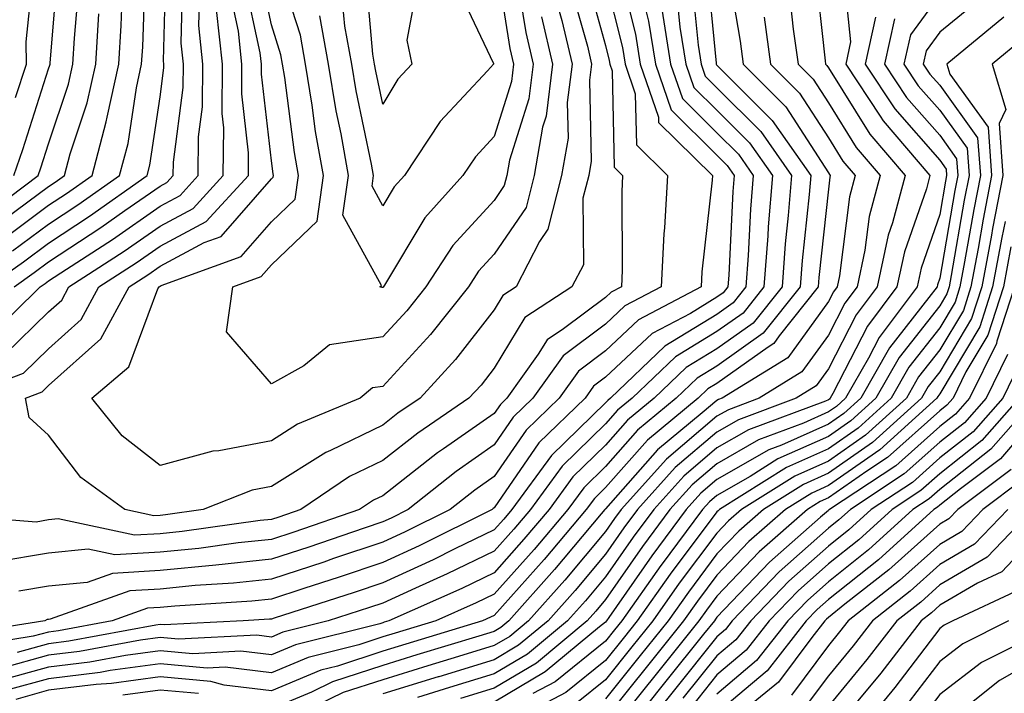
# Model space of a CAD drawing. Units: inches. Extents: x 997523 to 1000163, y 7250378 to 7253018.
# Drawn here: x 997635 to 997724, y 7252635 to 7252696 of the extents above; entities that cross this region are included whole.
import ezdxf

# ---------------------------------------------------------------- set-up
doc = ezdxf.new("R2010")
doc.units = ezdxf.units.IN
doc.header["$MEASUREMENT"] = 0
doc.layers.add('Contour_99757250', color=7, linetype='Continuous', true_color=0xb49bbc)

msp = doc.modelspace()

# ---------------------------------------------------------------- linework, layer by layer
at = {"layer": 'Contour_99757250'}
for points in [[(997631.937, 7252678.033, 3024), (997637.122, 7252681.92, 3024), (997637.357, 7252682.613, 3024), (997638.05, 7252684.762, 3024), (997639.837, 7252690.133, 3024), (997640.228, 7252691.92, 3024), (997640.374, 7252694.244, 3024), (997640.794, 7252699.176, 3024), (997640.96, 7252701.92, 3024), (997640.491, 7252704.361, 3024), (997640.062, 7252709.908, 3024), (997639.739, 7252711.92, 3024), (997639.603, 7252713.473, 3024), (997638.792, 7252721.178, 3024), (997638.724, 7252721.92, 3024), (997638.86, 7252722.731, 3024), (997638.86, 7252731.11, 3024), (997639.056, 7252731.92, 3024), (997638.958, 7252732.828, 3024), (997638.05, 7252735.084, 3024), (997636.136, 7252740.006, 3024), (997635.677, 7252741.92, 3024), (997632.63, 7252746.5, 3024)], [(997634.915, 7252681.92, 3025), (997635.726, 7252684.244, 3025), (997638.05, 7252691.51, 3025), (997638.148, 7252691.822, 3025), (997638.177, 7252691.92, 3025), (997638.187, 7252692.057, 3025), (997638.948, 7252701.022, 3025), (997639.007, 7252701.92, 3025), (997638.851, 7252702.721, 3025), (997638.148, 7252711.822, 3025), (997638.128, 7252711.92, 3025), (997638.118, 7252711.988, 3025), (997638.05, 7252712.672, 3025), (997636.575, 7252720.445, 3025), (997636.253, 7252721.92, 3025), (997636.116, 7252723.854, 3025), (997636.116, 7252729.986, 3025), (997635.95, 7252731.92, 3025), (997635.042, 7252734.928, 3025)], [(997635.062, 7252688.932, 3026), (997636.068, 7252691.92, 3026), (997636.038, 7252693.932, 3026), (997636.712, 7252700.582, 3026), (997636.693, 7252701.92, 3026), (997636.448, 7252703.522, 3026), (997635.716, 7252709.586, 3026), (997635.335, 7252711.92, 3026)], [(997680.062, 7252699.908, 3013), (997680.882, 7252694.752, 3013), (997681.546, 7252691.92, 3013), (997681.155, 7252688.815, 3013), (997679.437, 7252683.307, 3013), (997679.193, 7252681.92, 3013), (997678.958, 7252681.012, 3013), (997678.05, 7252679.674, 3013), (997674.349, 7252675.621, 3013), (997671.917, 7252671.92, 3013), (997670.208, 7252669.762, 3013), (997668.05, 7252667.418, 3013), (997663.255, 7252666.715, 3013), (997660.97, 7252664.84, 3013), (997658.05, 7252663.199, 3013), (997654.007, 7252667.877, 3013), (997654.583, 7252671.92, 3013), (997657.122, 7252672.848, 3013), (997658.05, 7252673.902, 3013), (997662.151, 7252677.818, 3013), (997662.718, 7252681.92, 3013), (997662.015, 7252685.885, 3013), (997661.722, 7252688.248, 3013), (997661.126, 7252691.92, 3013), (997660.648, 7252694.518, 3013), (997658.401, 7252701.568, 3013)], [(997678.109, 7252701.861, 3012), (997679.466, 7252693.336, 3012), (997679.788, 7252691.92, 3012), (997679.593, 7252690.377, 3012), (997678.05, 7252685.416, 3012), (997676.36, 7252683.61, 3012), (997675.247, 7252681.92, 3012), (997671.839, 7252678.131, 3012), (997668.196, 7252672.067, 3012), (997668.079, 7252671.891, 3012), (997668.05, 7252671.861, 3012), (997667.982, 7252671.852, 3012), (997667.786, 7252671.92, 3012), (997667.933, 7252672.037, 3012), (997664.476, 7252678.346, 3012), (997664.964, 7252681.92, 3012), (997664.31, 7252685.66, 3012), (997663.87, 7252687.74, 3012), (997663.187, 7252691.92, 3012), (997662.396, 7252696.266, 3012)], [(997689.193, 7252700.777, 3019), (997690.735, 7252694.606, 3019), (997691.165, 7252691.92, 3019), (997692.796, 7252687.174, 3019), (997692.806, 7252686.676, 3019), (997697.64, 7252681.92, 3019), (997697.62, 7252681.49, 3019), (997696.693, 7252673.277, 3019), (997696.624, 7252671.92, 3019), (997690.999, 7252668.971, 3019), (997688.05, 7252666.188, 3019), (997685.609, 7252664.361, 3019), (997683.87, 7252661.92, 3019), (997680.921, 7252659.049, 3019), (997678.05, 7252654.889, 3019), (997676.302, 7252653.668, 3019), (997674.095, 7252651.92, 3019), (997670.062, 7252649.908, 3019), (997668.05, 7252648.981, 3019), (997663.636, 7252647.506, 3019), (997662.767, 7252647.203, 3019), (997658.05, 7252645.66, 3019), (997654.661, 7252645.309, 3019), (997651.214, 7252645.084, 3019), (997648.05, 7252644.772, 3019), (997645.345, 7252644.625, 3019), (997638.196, 7252642.067, 3019), (997638.05, 7252642.047, 3019), (997637.933, 7252642.037, 3019), (997637.718, 7252641.92, 3019), (997629.378, 7252640.592, 3019)], [(997632.591, 7252671.92, 3020), (997635.794, 7252674.176, 3020), (997638.05, 7252675.856, 3020), (997641.712, 7252678.258, 3020), (997646.888, 7252681.92, 3020), (997647.132, 7252682.838, 3020), (997648.05, 7252688.981, 3020), (997648.392, 7252691.578, 3020), (997648.392, 7252691.92, 3020), (997648.362, 7252692.233, 3020), (997648.616, 7252701.354, 3020)], [(997697.103, 7252700.973, 3024), (997697.972, 7252691.998, 3024), (997697.982, 7252691.92, 3024), (997698.001, 7252691.871, 3024), (997703.001, 7252686.871, 3024), (997706.468, 7252681.92, 3024), (997706.331, 7252680.201, 3024), (997705.687, 7252674.283, 3024), (997705.511, 7252671.92, 3024), (997702.21, 7252667.76, 3024), (997698.05, 7252664.801, 3024), (997696.263, 7252663.707, 3024), (997694.388, 7252661.92, 3024), (997690.921, 7252659.049, 3024), (997688.05, 7252655.797, 3024), (997686.087, 7252653.883, 3024), (997684.651, 7252651.92, 3024), (997681.634, 7252648.336, 3024), (997678.05, 7252644.322, 3024), (997676.429, 7252643.541, 3024), (997672.806, 7252641.92, 3024), (997669.153, 7252640.817, 3024), (997668.05, 7252640.475, 3024), (997665.892, 7252639.762, 3024), (997661.351, 7252638.619, 3024), (997658.05, 7252637.242, 3024), (997653.89, 7252637.76, 3024), (997652.298, 7252637.672, 3024), (997648.05, 7252638.063, 3024), (997643.587, 7252637.457, 3024), (997642.689, 7252637.281, 3024), (997638.05, 7252636.725, 3024), (997634.29, 7252635.68, 3024)], [(997634.818, 7252675.152, 3021), (997638.05, 7252677.545, 3021), (997640.687, 7252679.283, 3021), (997644.417, 7252681.92, 3021), (997645.179, 7252684.791, 3021), (997645.931, 7252689.801, 3021), (997646.4, 7252691.92, 3021), (997646.497, 7252693.473, 3021), (997646.751, 7252700.621, 3021)], [(997698.939, 7252701.031, 3025), (997700.12, 7252693.99, 3025), (997700.403, 7252691.92, 3025), (997704.232, 7252688.102, 3025), (997708.05, 7252682.164, 3025), (997708.148, 7252682.018, 3025), (997708.226, 7252681.92, 3025), (997708.187, 7252681.783, 3025), (997708.05, 7252680.699, 3025), (997707.2, 7252672.77, 3025), (997707.132, 7252671.92, 3025), (997703.646, 7252667.516, 3025), (997703.148, 7252666.822, 3025), (997702.64, 7252666.51, 3025), (997698.05, 7252663.248, 3025), (997697.22, 7252662.75, 3025), (997696.36, 7252661.92, 3025), (997691.81, 7252658.16, 3025), (997688.05, 7252653.893, 3025), (997687.054, 7252652.916, 3025), (997686.321, 7252651.92, 3025), (997682.532, 7252647.438, 3025), (997678.05, 7252642.399, 3025), (997677.728, 7252642.242, 3025), (997677.005, 7252641.92, 3025), (997670.13, 7252639.84, 3025), (997668.05, 7252639.195, 3025), (997663.987, 7252637.858, 3025), (997662.493, 7252637.477, 3025), (997658.05, 7252635.631, 3025), (997653.812, 7252636.158, 3025), (997652.601, 7252636.471, 3025), (997648.05, 7252636.881, 3025), (997643.685, 7252636.285, 3025), (997642.327, 7252636.197, 3025), (997638.05, 7252635.68, 3025), (997635.11, 7252634.86, 3025)], [(997682.298, 7252696.168, 3014), (997683.294, 7252691.92, 3014), (997682.708, 7252687.262, 3014), (997682.396, 7252686.266, 3014), (997681.634, 7252681.92, 3014), (997680.921, 7252679.049, 3014), (997678.05, 7252674.85, 3014), (997676.653, 7252673.317, 3014), (997675.735, 7252671.92, 3014), (997672.337, 7252667.633, 3014), (997668.05, 7252662.965, 3014), (997667.132, 7252662.838, 3014), (997666.019, 7252661.92, 3014), (997660.394, 7252659.576, 3014), (997658.05, 7252658.102, 3014), (997653.323, 7252657.193, 3014), (997652.806, 7252657.164, 3014), (997648.05, 7252655.885, 3014), (997644.661, 7252658.531, 3014), (997641.917, 7252661.92, 3014), (997645.247, 7252664.723, 3014), (997647.864, 7252671.735, 3014), (997647.962, 7252671.92, 3014), (997648.021, 7252671.949, 3014), (997648.05, 7252671.979, 3014), (997648.167, 7252672.037, 3014), (997655.325, 7252674.645, 3014), (997658.05, 7252677.76, 3014), (997660.179, 7252679.791, 3014), (997660.472, 7252681.92, 3014), (997660.11, 7252683.981, 3014), (997659.251, 7252690.719, 3014), (997659.056, 7252691.92, 3014), (997658.9, 7252692.77, 3014), (997658.05, 7252695.445, 3014), (997656.917, 7252700.787, 3014)], [(997706.829, 7252700.699, 3028), (997707.757, 7252692.213, 3028), (997707.796, 7252691.92, 3028), (997707.923, 7252691.793, 3028), (997708.05, 7252691.588, 3028), (997711.761, 7252685.631, 3028), (997714.935, 7252681.92, 3028), (997713.802, 7252677.672, 3028), (997713.411, 7252676.559, 3028), (997712.425, 7252671.92, 3028), (997710.55, 7252669.42, 3028), (997708.05, 7252664.557, 3028), (997706.946, 7252663.024, 3028), (997705.159, 7252661.92, 3028), (997699.984, 7252659.986, 3028), (997698.05, 7252658.873, 3028), (997694.29, 7252655.68, 3028), (997690.921, 7252651.92, 3028), (997689.691, 7252650.279, 3028), (997688.05, 7252647.916, 3028), (997685.316, 7252644.654, 3028), (997682.884, 7252641.92, 3028), (997680.247, 7252639.723, 3028), (997678.05, 7252638.424, 3028), (997673.069, 7252636.901, 3028), (997673.021, 7252636.891, 3028), (997668.05, 7252635.367, 3028)], [(997709.339, 7252700.631, 3029), (997710.052, 7252693.922, 3029), (997709.612, 7252691.92, 3029), (997712.708, 7252687.262, 3029), (997712.972, 7252686.842, 3029), (997717.171, 7252681.92, 3029), (997716.859, 7252680.729, 3029), (997714.896, 7252675.074, 3029), (997714.212, 7252671.92, 3029), (997711.575, 7252668.395, 3029), (997708.46, 7252662.33, 3029), (997708.226, 7252661.92, 3029), (997708.138, 7252661.832, 3029), (997708.05, 7252661.774, 3029), (997707.796, 7252661.666, 3029), (997700.892, 7252659.078, 3029), (997698.05, 7252657.447, 3029), (997695.062, 7252654.908, 3029), (997692.376, 7252651.92, 3029), (997690.53, 7252649.44, 3029), (997688.05, 7252645.875, 3029), (997686.243, 7252643.727, 3029), (997684.642, 7252641.92, 3029), (997681.048, 7252638.922, 3029), (997678.05, 7252637.154, 3029), (997674.036, 7252635.934, 3029), (997671.175, 7252635.045, 3029)], [(997686.234, 7252700.104, 3017), (997688.05, 7252693.6, 3017), (997688.382, 7252692.252, 3017), (997688.441, 7252691.92, 3017), (997688.646, 7252691.324, 3017), (997688.812, 7252682.682, 3017), (997689.583, 7252681.92, 3017), (997689.505, 7252680.465, 3017), (997689.544, 7252673.414, 3017), (997689.466, 7252671.92, 3017), (997688.538, 7252671.432, 3017), (997688.05, 7252670.973, 3017), (997684.271, 7252668.141, 3017), (997682.796, 7252667.174, 3017), (997682.005, 7252665.875, 3017), (997679.183, 7252661.92, 3017), (997678.607, 7252661.363, 3017), (997678.05, 7252660.553, 3017), (997673.509, 7252657.379, 3017), (997672.962, 7252657.008, 3017), (997668.05, 7252653.16, 3017), (997667.21, 7252652.76, 3017), (997665.97, 7252651.92, 3017), (997660.071, 7252649.899, 3017), (997658.05, 7252649.235, 3017), (997655.052, 7252648.922, 3017), (997651.546, 7252648.424, 3017), (997648.05, 7252648.082, 3017), (997643.987, 7252647.858, 3017), (997641.605, 7252648.365, 3017), (997638.05, 7252648.004, 3017), (997633.362, 7252647.233, 3017)], [(997634.944, 7252671.92, 3019), (997636.761, 7252673.209, 3019), (997638.05, 7252674.156, 3019), (997642.728, 7252677.242, 3019), (997644.896, 7252678.766, 3019), (997648.05, 7252680.963, 3019), (997648.675, 7252681.295, 3019), (997649.241, 7252681.92, 3019), (997649.251, 7252683.121, 3019), (997650.13, 7252689.84, 3019), (997650.15, 7252691.92, 3019), (997649.944, 7252693.815, 3019), (997650.11, 7252699.86, 3019)], [(997671.107, 7252698.863, 3010), (997670.198, 7252694.068, 3010), (997670.657, 7252691.92, 3010), (997669.407, 7252690.563, 3010), (997668.05, 7252688.317, 3010), (997667.425, 7252691.295, 3010), (997667.318, 7252691.92, 3010), (997667.151, 7252692.818, 3010), (997666.487, 7252700.358, 3010)], [(997684.944, 7252698.815, 3016), (997686.419, 7252693.551, 3016), (997686.8, 7252691.92, 3016), (997686.614, 7252690.485, 3016), (997686.761, 7252683.209, 3016), (997686.536, 7252681.92, 3016), (997686.019, 7252679.889, 3016), (997686.058, 7252673.912, 3016), (997685.032, 7252671.92, 3016), (997680.814, 7252669.156, 3016), (997678.05, 7252664.625, 3016), (997676.868, 7252663.102, 3016), (997675.784, 7252661.92, 3016), (997671.185, 7252658.785, 3016), (997668.05, 7252656.334, 3016), (997665.071, 7252654.899, 3016), (997660.687, 7252651.92, 3016), (997658.724, 7252651.246, 3016), (997658.05, 7252651.022, 3016), (997657.054, 7252650.924, 3016), (997650.032, 7252649.938, 3016), (997648.05, 7252649.742, 3016), (997645.745, 7252649.615, 3016), (997638.9, 7252651.07, 3016), (997638.05, 7252650.983, 3016), (997636.927, 7252650.797, 3016), (997628.499, 7252651.471, 3016)], [(997691.155, 7252698.815, 3020), (997691.907, 7252695.777, 3020), (997692.532, 7252691.92, 3020), (997693.939, 7252687.809, 3020), (997698.05, 7252683.736, 3020), (997698.958, 7252682.828, 3020), (997699.593, 7252681.92, 3020), (997699.476, 7252680.494, 3020), (997699.105, 7252672.975, 3020), (997699.026, 7252671.92, 3020), (997698.597, 7252671.373, 3020), (997698.05, 7252670.992, 3020), (997695.667, 7252669.537, 3020), (997692.239, 7252667.731, 3020), (997688.05, 7252663.795, 3020), (997686.976, 7252662.994, 3020), (997686.214, 7252661.92, 3020), (997682.073, 7252657.897, 3020), (997678.05, 7252652.067, 3020), (997677.962, 7252652.008, 3020), (997677.864, 7252651.92, 3020), (997671.312, 7252648.658, 3020), (997668.05, 7252647.154, 3020), (997664.124, 7252645.846, 3020), (997660.96, 7252644.83, 3020), (997658.05, 7252643.873, 3020), (997656.282, 7252643.688, 3020), (997649.378, 7252643.248, 3020), (997648.05, 7252643.111, 3020), (997646.917, 7252643.053, 3020), (997643.743, 7252641.92, 3020), (997638.948, 7252641.022, 3020), (997638.05, 7252640.914, 3020), (997636.663, 7252640.533, 3020), (997630.433, 7252639.537, 3020)], [(997695.765, 7252699.635, 3023), (997696.351, 7252693.619, 3023), (997696.624, 7252691.92, 3023), (997696.985, 7252690.856, 3023), (997698.05, 7252689.801, 3023), (997701.995, 7252685.865, 3023), (997704.749, 7252681.92, 3023), (997704.456, 7252678.326, 3023), (997704.183, 7252675.787, 3023), (997703.89, 7252671.92, 3023), (997701.312, 7252668.658, 3023), (997698.05, 7252666.344, 3023), (997695.296, 7252664.674, 3023), (997692.415, 7252661.92, 3023), (997690.023, 7252659.947, 3023), (997688.05, 7252657.701, 3023), (997685.12, 7252654.85, 3023), (997682.982, 7252651.92, 3023), (997680.726, 7252649.244, 3023), (997678.05, 7252646.246, 3023), (997675.14, 7252644.83, 3023), (997668.607, 7252641.92, 3023), (997668.177, 7252641.793, 3023), (997668.05, 7252641.754, 3023), (997667.796, 7252641.666, 3023), (997660.218, 7252639.752, 3023), (997658.05, 7252638.854, 3023), (997655.316, 7252639.186, 3023), (997650.999, 7252638.971, 3023), (997648.05, 7252639.235, 3023), (997644.944, 7252638.815, 3023), (997641.751, 7252638.219, 3023), (997638.05, 7252637.77, 3023), (997633.47, 7252636.5, 3023)], [(997688.05, 7252699.488, 3018), (997689.564, 7252693.434, 3018), (997689.798, 7252691.92, 3018), (997690.716, 7252689.254, 3018), (997690.814, 7252684.684, 3018), (997693.616, 7252681.92, 3018), (997693.343, 7252677.213, 3018), (997693.284, 7252676.686, 3018), (997693.05, 7252671.92, 3018), (997689.769, 7252670.201, 3018), (997688.05, 7252668.58, 3018), (997684.241, 7252665.729, 3018), (997681.526, 7252661.92, 3018), (997679.759, 7252660.211, 3018), (997678.05, 7252657.721, 3018), (997674.632, 7252655.338, 3018), (997670.335, 7252651.92, 3018), (997668.812, 7252651.158, 3018), (997668.05, 7252650.807, 3018), (997666.38, 7252650.25, 3018), (997661.419, 7252648.551, 3018), (997658.05, 7252647.447, 3018), (997653.05, 7252646.92, 3018), (997648.05, 7252646.432, 3018), (997643.782, 7252646.188, 3018), (997641.507, 7252645.377, 3018), (997638.05, 7252645.026, 3018), (997635.384, 7252644.586, 3018)], [(997683.655, 7252697.526, 3015), (997684.134, 7252695.836, 3015), (997685.042, 7252691.92, 3015), (997684.612, 7252688.483, 3015), (997684.681, 7252685.289, 3015), (997684.085, 7252681.92, 3015), (997682.874, 7252677.096, 3015), (997682.112, 7252675.983, 3015), (997680.023, 7252671.92, 3015), (997678.831, 7252671.139, 3015), (997678.05, 7252669.86, 3015), (997674.573, 7252665.397, 3015), (997671.4, 7252661.92, 3015), (997669.407, 7252660.563, 3015), (997668.05, 7252659.498, 3015), (997663.362, 7252657.233, 3015), (997662.923, 7252657.047, 3015), (997658.05, 7252653.981, 3015), (997656.321, 7252653.649, 3015), (997651.917, 7252651.92, 3015), (997648.528, 7252651.442, 3015), (997648.05, 7252651.393, 3015), (997647.493, 7252651.363, 3015), (997644.896, 7252651.92, 3015), (997640.931, 7252654.801, 3015), (997638.05, 7252658.59, 3015), (997636.302, 7252660.172, 3015), (997635.97, 7252661.92, 3015), (997637.474, 7252662.496, 3015), (997638.05, 7252663.053, 3015), (997642.728, 7252667.242, 3015), (997645.267, 7252671.92, 3015), (997646.956, 7252673.014, 3015), (997648.05, 7252673.776, 3015), (997652.025, 7252675.895, 3015), (997653.528, 7252676.442, 3015), (997658.05, 7252681.627, 3015), (997658.206, 7252681.764, 3015), (997658.226, 7252681.92, 3015), (997658.196, 7252682.067, 3015), (997658.05, 7252683.229, 3015), (997657.151, 7252691.022, 3015), (997657.151, 7252691.92, 3015), (997657.044, 7252692.926, 3015), (997655.638, 7252699.508, 3015)], [(997629.866, 7252661.92, 3016), (997635.804, 7252664.166, 3016), (997638.05, 7252666.363, 3016), (997640.98, 7252668.99, 3016), (997642.571, 7252671.92, 3016), (997645.901, 7252674.068, 3016), (997648.05, 7252675.572, 3016), (997652.191, 7252677.779, 3016), (997655.98, 7252681.92, 3016), (997655.999, 7252683.971, 3016), (997655.384, 7252689.254, 3016), (997655.403, 7252691.92, 3016), (997655.091, 7252694.879, 3016), (997654.368, 7252698.238, 3016)], [(997632.63, 7252667.34, 3018), (997637.288, 7252671.92, 3018), (997637.737, 7252672.233, 3018), (997638.05, 7252672.467, 3018), (997639.642, 7252673.512, 3018), (997643.782, 7252676.188, 3018), (997648.05, 7252679.166, 3018), (997649.847, 7252680.123, 3018), (997651.487, 7252681.92, 3018), (997651.517, 7252685.387, 3018), (997651.868, 7252688.102, 3018), (997651.898, 7252691.92, 3018), (997651.526, 7252695.397, 3018), (997651.614, 7252698.356, 3018)], [(997694.427, 7252698.297, 3022), (997694.72, 7252695.25, 3022), (997695.257, 7252691.92, 3022), (997695.97, 7252689.84, 3022), (997698.05, 7252687.779, 3022), (997700.98, 7252684.85, 3022), (997703.03, 7252681.92, 3022), (997702.659, 7252677.311, 3022), (997702.62, 7252676.49, 3022), (997702.269, 7252671.92, 3022), (997700.403, 7252669.567, 3022), (997698.05, 7252667.897, 3022), (997694.339, 7252665.631, 3022), (997690.452, 7252661.92, 3022), (997689.134, 7252660.836, 3022), (997688.05, 7252659.606, 3022), (997684.163, 7252655.807, 3022), (997681.312, 7252651.92, 3022), (997679.818, 7252650.152, 3022), (997678.05, 7252648.17, 3022), (997673.841, 7252646.129, 3022), (997670.989, 7252644.86, 3022), (997668.05, 7252643.502, 3022), (997666.859, 7252643.111, 3022), (997663.157, 7252641.92, 3022), (997659.075, 7252640.895, 3022), (997658.05, 7252640.465, 3022), (997656.751, 7252640.621, 3022), (997649.7, 7252640.27, 3022), (997648.05, 7252640.416, 3022), (997646.312, 7252640.182, 3022), (997640.814, 7252639.156, 3022), (997638.05, 7252638.824, 3022), (997633.763, 7252637.633, 3022)], [(997633.851, 7252676.119, 3022), (997638.05, 7252679.244, 3022), (997639.661, 7252680.309, 3022), (997641.946, 7252681.92, 3022), (997643.226, 7252686.744, 3022), (997643.294, 7252687.164, 3022), (997644.339, 7252691.92, 3022), (997644.564, 7252695.406, 3022), (997644.671, 7252698.541, 3022)], [(997704.544, 7252698.414, 3027), (997704.905, 7252695.065, 3027), (997705.325, 7252691.92, 3027), (997706.693, 7252690.563, 3027), (997708.05, 7252688.453, 3027), (997710.56, 7252684.43, 3027), (997712.698, 7252681.92, 3027), (997711.722, 7252678.248, 3027), (997711.331, 7252675.201, 3027), (997710.628, 7252671.92, 3027), (997709.525, 7252670.445, 3027), (997708.05, 7252667.584, 3027), (997705.677, 7252664.293, 3027), (997701.839, 7252661.92, 3027), (997699.085, 7252660.885, 3027), (997698.05, 7252660.299, 3027), (997693.519, 7252656.451, 3027), (997689.456, 7252651.92, 3027), (997688.86, 7252651.11, 3027), (997688.05, 7252649.957, 3027), (997684.388, 7252645.582, 3027), (997681.126, 7252641.92, 3027), (997679.446, 7252640.524, 3027), (997678.05, 7252639.693, 3027), (997674.847, 7252638.717, 3027), (997672.093, 7252637.877, 3027), (997668.05, 7252636.637, 3027), (997664.495, 7252635.475, 3027), (997658.89, 7252632.76, 3027)], [(997674.808, 7252698.678, 3011), (997677.991, 7252691.979, 3011), (997678.001, 7252691.92, 3011), (997677.464, 7252691.334, 3011), (997673.196, 7252686.774, 3011), (997670.003, 7252681.92, 3011), (997669.075, 7252680.895, 3011), (997668.05, 7252679.186, 3011), (997667.083, 7252680.953, 3011), (997667.22, 7252681.92, 3011), (997667.034, 7252682.936, 3011), (997665.648, 7252689.518, 3011), (997665.257, 7252691.92, 3011), (997664.632, 7252695.338, 3011), (997664.368, 7252698.238, 3011)], [(997721.956, 7252698.014, 3033), (997718.05, 7252694.791, 3033), (997716.839, 7252693.131, 3033), (997716.575, 7252691.92, 3033), (997717.161, 7252691.031, 3033), (997718.05, 7252690.026, 3033), (997721.448, 7252685.318, 3033), (997721.702, 7252681.92, 3033), (997721.107, 7252678.863, 3033), (997720.286, 7252674.156, 3033), (997719.866, 7252671.92, 3033), (997719.427, 7252670.543, 3033), (997718.05, 7252668.229, 3033), (997715.276, 7252664.693, 3033), (997713.694, 7252661.92, 3033), (997710.735, 7252659.235, 3033), (997708.05, 7252657.369, 3033), (997704.28, 7252655.69, 3033), (997698.275, 7252651.92, 3033), (997698.157, 7252651.813, 3033), (997698.05, 7252651.705, 3033), (997693.851, 7252646.119, 3033), (997690.901, 7252641.92, 3033), (997689.632, 7252640.338, 3033), (997688.05, 7252638.365, 3033), (997684.476, 7252635.494, 3033), (997678.421, 7252632.291, 3033)], [(997718.05, 7252698.19, 3032), (997715.413, 7252694.557, 3032), (997714.837, 7252691.92, 3032), (997716.116, 7252689.986, 3032), (997718.05, 7252687.779, 3032), (997720.501, 7252684.371, 3032), (997720.687, 7252681.92, 3032), (997720.257, 7252679.713, 3032), (997719.085, 7252672.955, 3032), (997718.89, 7252671.92, 3032), (997718.685, 7252671.285, 3032), (997718.05, 7252670.211, 3032), (997714.407, 7252665.563, 3032), (997712.327, 7252661.92, 3032), (997710.081, 7252659.889, 3032), (997708.05, 7252658.473, 3032), (997703.509, 7252656.461, 3032), (997701.019, 7252654.889, 3032), (997698.05, 7252653.18, 3032), (997697.366, 7252652.604, 3032), (997696.751, 7252651.92, 3032), (997693.04, 7252646.93, 3032), (997693.011, 7252646.881, 3032), (997689.515, 7252641.92, 3032), (997688.86, 7252641.11, 3032), (997688.05, 7252640.084, 3032), (997683.519, 7252636.451, 3032), (997681.526, 7252635.397, 3032)], [(997634.124, 7252665.846, 3017), (997638.05, 7252669.674, 3017), (997639.232, 7252670.738, 3017), (997639.876, 7252671.92, 3017), (997644.837, 7252675.133, 3017), (997648.05, 7252677.369, 3017), (997651.019, 7252678.951, 3017), (997653.734, 7252681.92, 3017), (997653.773, 7252686.197, 3017), (997653.616, 7252687.486, 3017), (997653.646, 7252691.92, 3017), (997653.128, 7252696.842, 3017)], [(997634.222, 7252678.092, 3023), (997638.05, 7252680.934, 3023), (997638.646, 7252681.324, 3023), (997639.485, 7252681.92, 3023), (997639.993, 7252683.863, 3023), (997641.517, 7252688.453, 3023), (997642.288, 7252691.92, 3023), (997642.571, 7252696.442, 3023)], [(997693.099, 7252696.871, 3021), (997693.89, 7252691.92, 3021), (997694.954, 7252688.824, 3021), (997698.05, 7252685.758, 3021), (997699.974, 7252683.844, 3021), (997701.312, 7252681.92, 3021), (997701.068, 7252678.902, 3021), (997700.862, 7252674.733, 3021), (997700.648, 7252671.92, 3021), (997699.495, 7252670.475, 3021), (997698.05, 7252669.44, 3021), (997693.372, 7252666.598, 3021), (997688.48, 7252661.92, 3021), (997688.245, 7252661.725, 3021), (997688.05, 7252661.51, 3021), (997683.196, 7252656.774, 3021), (997679.642, 7252651.92, 3021), (997678.909, 7252651.061, 3021), (997678.05, 7252650.094, 3021), (997674.505, 7252648.375, 3021), (997672.562, 7252647.408, 3021), (997668.05, 7252645.328, 3021), (997665.491, 7252644.479, 3021), (997658.304, 7252642.174, 3021), (997658.05, 7252642.086, 3021), (997657.894, 7252642.076, 3021), (997655.501, 7252641.92, 3021), (997648.411, 7252641.559, 3021), (997648.05, 7252641.588, 3021), (997647.669, 7252641.539, 3021), (997639.876, 7252640.094, 3021), (997638.05, 7252639.869, 3021), (997635.218, 7252639.088, 3021)], [(997702.288, 7252696.158, 3026), (997702.864, 7252691.92, 3026), (997705.462, 7252689.332, 3026), (997708.05, 7252685.309, 3026), (997709.349, 7252683.219, 3026), (997710.462, 7252681.92, 3026), (997709.954, 7252680.016, 3026), (997709.046, 7252672.916, 3026), (997708.831, 7252671.92, 3026), (997708.499, 7252671.471, 3026), (997708.05, 7252670.602, 3026), (997704.417, 7252665.553, 3026), (997698.519, 7252661.92, 3026), (997698.177, 7252661.793, 3026), (997698.05, 7252661.715, 3026), (997696.722, 7252660.592, 3026), (997692.698, 7252657.272, 3026), (997688.05, 7252651.988, 3026), (997688.011, 7252651.959, 3026), (997687.991, 7252651.92, 3026), (997687.669, 7252651.539, 3026), (997683.45, 7252646.52, 3026), (997679.368, 7252641.92, 3026), (997678.646, 7252641.324, 3026), (997678.05, 7252640.963, 3026), (997676.673, 7252640.543, 3026), (997671.116, 7252638.854, 3026), (997668.05, 7252637.916, 3026), (997663.538, 7252636.432, 3026), (997661.644, 7252635.514, 3026), (997658.05, 7252634.02, 3026)], [(997712.278, 7252696.149, 3030), (997711.351, 7252691.92, 3030), (997714.026, 7252687.897, 3030), (997718.05, 7252683.287, 3030), (997718.626, 7252682.496, 3030), (997718.665, 7252681.92, 3030), (997718.568, 7252681.402, 3030), (997718.05, 7252678.424, 3030), (997716.37, 7252673.6, 3030), (997716.009, 7252671.92, 3030), (997712.601, 7252667.369, 3030), (997711.644, 7252665.514, 3030), (997709.593, 7252661.92, 3030), (997708.782, 7252661.188, 3030), (997708.05, 7252660.68, 3030), (997705.814, 7252659.684, 3030), (997701.79, 7252658.18, 3030), (997698.05, 7252656.031, 3030), (997695.823, 7252654.147, 3030), (997693.831, 7252651.92, 3030), (997691.37, 7252648.6, 3030), (997688.05, 7252643.834, 3030), (997687.181, 7252642.789, 3030), (997686.4, 7252641.92, 3030), (997681.849, 7252638.121, 3030), (997678.05, 7252635.885, 3030), (997675.013, 7252634.957, 3030)], [(997713.987, 7252695.983, 3031), (997713.099, 7252691.92, 3031), (997715.071, 7252688.942, 3031), (997718.05, 7252685.533, 3031), (997719.564, 7252683.434, 3031), (997719.681, 7252681.92, 3031), (997719.407, 7252680.563, 3031), (997718.05, 7252672.692, 3031), (997717.855, 7252672.115, 3031), (997717.806, 7252671.92, 3031), (997717.083, 7252670.953, 3031), (997713.538, 7252666.432, 3031), (997710.96, 7252661.92, 3031), (997709.437, 7252660.533, 3031), (997708.05, 7252659.576, 3031), (997703.831, 7252657.701, 3031), (997702.698, 7252657.272, 3031), (997698.05, 7252654.606, 3031), (997696.595, 7252653.375, 3031), (997695.296, 7252651.92, 3031), (997692.21, 7252647.76, 3031), (997688.343, 7252642.213, 3031), (997688.138, 7252641.92, 3031), (997688.05, 7252641.813, 3031), (997687.503, 7252641.373, 3031), (997682.64, 7252637.33, 3031), (997678.05, 7252634.615, 3031)], [(997723.812, 7252696.158, 3034), (997718.675, 7252691.92, 3034), (997718.948, 7252691.022, 3034), (997722.386, 7252686.256, 3034), (997722.708, 7252681.92, 3034), (997721.956, 7252678.014, 3034), (997721.487, 7252675.358, 3034), (997720.843, 7252671.92, 3034), (997720.169, 7252669.801, 3034), (997718.05, 7252666.256, 3034), (997716.146, 7252663.824, 3034), (997715.062, 7252661.92, 3034), (997711.38, 7252658.59, 3034), (997708.05, 7252656.276, 3034), (997705.042, 7252654.928, 3034), (997700.247, 7252651.92, 3034), (997699.075, 7252650.895, 3034), (997698.05, 7252649.811, 3034), (997694.661, 7252645.309, 3034), (997692.278, 7252641.92, 3034), (997690.394, 7252639.576, 3034), (997688.05, 7252636.637, 3034), (997685.433, 7252634.537, 3034)], [(997725.648, 7252694.322, 3035), (997722.747, 7252691.92, 3035), (997723.978, 7252687.848, 3035), (997723.372, 7252686.598, 3035), (997723.724, 7252681.92, 3035), (997722.796, 7252677.174, 3035), (997722.689, 7252676.559, 3035), (997721.819, 7252671.92, 3035), (997720.901, 7252669.068, 3035), (997718.05, 7252664.274, 3035), (997717.015, 7252662.955, 3035), (997716.419, 7252661.92, 3035), (997712.025, 7252657.945, 3035), (997708.05, 7252655.172, 3035), (997705.804, 7252654.166, 3035), (997702.22, 7252651.92, 3035), (997700.003, 7252649.967, 3035), (997698.05, 7252647.926, 3035), (997695.482, 7252644.488, 3035), (997693.665, 7252641.92, 3035), (997691.165, 7252638.805, 3035), (997688.05, 7252634.908, 3035)], [(997723.929, 7252677.799, 3036), (997723.626, 7252676.344, 3036), (997722.796, 7252671.92, 3036), (997721.644, 7252668.326, 3036), (997718.05, 7252662.301, 3036), (997717.884, 7252662.086, 3036), (997717.786, 7252661.92, 3036), (997712.679, 7252657.291, 3036), (997708.05, 7252654.068, 3036), (997706.566, 7252653.404, 3036), (997704.193, 7252651.92, 3036), (997700.921, 7252649.049, 3036), (997698.05, 7252646.031, 3036), (997696.292, 7252643.678, 3036), (997695.052, 7252641.92, 3036), (997691.937, 7252638.033, 3036), (997688.05, 7252633.18, 3036)], [(997724.446, 7252675.524, 3037), (997723.773, 7252671.92, 3037), (997722.376, 7252667.594, 3037), (997720.403, 7252664.274, 3037), (997719.251, 7252661.92, 3037), (997718.685, 7252661.285, 3037), (997718.05, 7252660.777, 3037), (997713.372, 7252656.598, 3037), (997711.497, 7252655.367, 3037), (997708.05, 7252652.965, 3037), (997707.327, 7252652.643, 3037), (997706.175, 7252651.92, 3037), (997701.849, 7252648.121, 3037), (997698.05, 7252644.137, 3037), (997697.103, 7252642.867, 3037), (997696.429, 7252641.92, 3037), (997692.698, 7252637.272, 3037), (997689.896, 7252633.766, 3037)], [(997724.749, 7252671.92, 3038), (997723.177, 7252667.047, 3038), (997723.138, 7252666.832, 3038), (997720.735, 7252661.92, 3038), (997719.476, 7252660.494, 3038), (997718.05, 7252659.371, 3038), (997714.114, 7252655.856, 3038), (997708.138, 7252651.92, 3038), (997708.089, 7252651.881, 3038), (997708.05, 7252651.842, 3038), (997707.357, 7252651.227, 3038), (997702.776, 7252647.193, 3038), (997698.05, 7252642.242, 3038), (997697.913, 7252642.057, 3038), (997697.816, 7252641.92, 3038), (997696.849, 7252640.719, 3038), (997693.46, 7252636.51, 3038), (997689.798, 7252631.92, 3038)], [(997724.134, 7252665.836, 3039), (997722.22, 7252661.92, 3039), (997720.267, 7252659.703, 3039), (997718.05, 7252657.955, 3039), (997714.857, 7252655.113, 3039), (997710.023, 7252651.92, 3039), (997708.987, 7252650.983, 3039), (997708.05, 7252650.24, 3039), (997703.646, 7252646.324, 3039), (997699.427, 7252641.92, 3039), (997698.821, 7252641.149, 3039), (997698.05, 7252640.494, 3039), (997694.232, 7252635.738, 3039), (997691.175, 7252631.92, 3039)], [(997725.13, 7252664.84, 3040), (997723.704, 7252661.92, 3040), (997721.058, 7252658.912, 3040), (997718.05, 7252656.549, 3040), (997715.609, 7252654.361, 3040), (997711.898, 7252651.92, 3040), (997709.876, 7252650.094, 3040), (997708.05, 7252648.639, 3040), (997704.495, 7252645.475, 3040), (997701.087, 7252641.92, 3040), (997699.749, 7252640.221, 3040), (997698.05, 7252638.776, 3040), (997694.993, 7252634.977, 3040)], [(997725.189, 7252661.92, 3041), (997721.839, 7252658.131, 3041), (997718.05, 7252655.133, 3041), (997716.351, 7252653.619, 3041), (997713.773, 7252651.92, 3041), (997710.775, 7252649.195, 3041), (997708.05, 7252647.037, 3041), (997705.345, 7252644.625, 3041), (997702.747, 7252641.92, 3041), (997700.677, 7252639.293, 3041), (997698.05, 7252637.057, 3041), (997695.765, 7252634.205, 3041)], [(997726.673, 7252661.92, 3042), (997722.63, 7252657.34, 3042), (997718.05, 7252653.727, 3042), (997717.093, 7252652.877, 3042), (997715.648, 7252651.92, 3042), (997711.663, 7252648.307, 3042), (997708.05, 7252645.436, 3042), (997706.194, 7252643.776, 3042), (997704.407, 7252641.92, 3042), (997701.605, 7252638.365, 3042), (997698.05, 7252635.338, 3042)], [(997728.05, 7252661.764, 3043), (997723.499, 7252656.471, 3043), (997719.915, 7252653.785, 3043), (997718.05, 7252652.311, 3043), (997717.845, 7252652.125, 3043), (997717.523, 7252651.92, 3043), (997712.562, 7252647.408, 3043), (997708.05, 7252643.824, 3043), (997707.044, 7252642.926, 3043), (997706.068, 7252641.92, 3043), (997702.542, 7252637.428, 3043), (997698.05, 7252633.619, 3043)], [(997724.466, 7252655.504, 3044), (997719.671, 7252651.92, 3044), (997718.88, 7252651.09, 3044), (997718.05, 7252650.611, 3044), (997713.48, 7252646.49, 3044), (997709.534, 7252643.404, 3044), (997708.05, 7252642.223, 3044), (997707.884, 7252642.086, 3044), (997707.737, 7252641.92, 3044), (997706.556, 7252640.426, 3044), (997703.568, 7252636.402, 3044), (997698.069, 7252631.92, 3044)], [(997725.423, 7252654.547, 3045), (997721.917, 7252651.92, 3045), (997720.023, 7252649.947, 3045), (997718.05, 7252648.785, 3045), (997714.437, 7252645.533, 3045), (997709.818, 7252641.92, 3045), (997709.046, 7252640.924, 3045), (997708.05, 7252639.713, 3045), (997704.73, 7252635.24, 3045)], [(997724.173, 7252651.92, 3046), (997721.175, 7252648.795, 3046), (997718.05, 7252646.969, 3046), (997715.394, 7252644.576, 3046), (997712.005, 7252641.92, 3046), (997710.286, 7252639.684, 3046), (997708.05, 7252636.979, 3046), (997705.892, 7252634.078, 3046)], [(997726.419, 7252651.92, 3047), (997722.318, 7252647.652, 3047), (997718.05, 7252645.143, 3047), (997716.36, 7252643.61, 3047), (997714.183, 7252641.92, 3047), (997711.517, 7252638.453, 3047), (997708.05, 7252634.244, 3047)], [(997728.05, 7252651.012, 3048), (997723.636, 7252646.334, 3048), (997721.439, 7252645.309, 3048), (997718.05, 7252643.326, 3048), (997717.318, 7252642.652, 3048), (997716.37, 7252641.92, 3048), (997712.757, 7252637.213, 3048), (997709.954, 7252633.824, 3048)], [(997725.237, 7252644.733, 3049), (997719.212, 7252641.92, 3049), (997718.441, 7252641.529, 3049), (997718.05, 7252641.236, 3049), (997714.026, 7252635.943, 3049), (997710.726, 7252631.92, 3049), (997709.476, 7252630.494, 3049), (997708.05, 7252629.068, 3049), (997704.378, 7252625.592, 3049), (997700.364, 7252621.92, 3049), (997699.124, 7252620.846, 3049), (997698.05, 7252619.889, 3049), (997693.45, 7252616.52, 3049), (997691.234, 7252615.104, 3049), (997688.05, 7252613.014, 3049), (997687.396, 7252612.574, 3049), (997686.663, 7252611.92, 3049), (997682.142, 7252607.828, 3049), (997678.05, 7252604.235, 3049), (997676.771, 7252603.199, 3049), (997675.296, 7252601.92, 3049), (997671.341, 7252598.629, 3049), (997668.05, 7252596.744, 3049), (997664.837, 7252595.133, 3049)], [(997724.232, 7252641.92, 3050), (997720.12, 7252639.85, 3050), (997718.05, 7252638.277, 3050), (997715.306, 7252634.664, 3050), (997713.05, 7252631.92, 3050), (997710.726, 7252629.244, 3050), (997708.05, 7252626.578, 3050), (997705.648, 7252624.322, 3050), (997703.04, 7252621.92, 3050), (997700.374, 7252619.596, 3050), (997698.05, 7252617.545, 3050), (997694.808, 7252615.162, 3050), (997689.71, 7252611.92, 3050), (997688.724, 7252611.246, 3050), (997688.05, 7252610.748, 3050), (997683.421, 7252606.549, 3050), (997678.128, 7252601.92, 3050), (997678.05, 7252601.842, 3050), (997677.659, 7252601.529, 3050), (997672.63, 7252597.34, 3050), (997668.05, 7252594.723, 3050)], [(997726.829, 7252640.699, 3051), (997721.8, 7252638.17, 3051), (997718.05, 7252635.309, 3051), (997716.585, 7252633.385, 3051), (997715.384, 7252631.92, 3051), (997711.966, 7252628.004, 3051), (997708.05, 7252624.098, 3051), (997706.927, 7252623.043, 3051), (997705.706, 7252621.92, 3051), (997701.614, 7252618.356, 3051), (997698.05, 7252615.211, 3051), (997696.155, 7252613.815, 3051), (997693.177, 7252611.92, 3051), (997690.13, 7252609.84, 3051), (997688.05, 7252608.287, 3051), (997684.71, 7252605.26, 3051), (997680.892, 7252601.92, 3051), (997679.427, 7252600.543, 3051), (997678.05, 7252599.02, 3051), (997674.105, 7252595.865, 3051)], [(997728.05, 7252639.186, 3052), (997723.411, 7252636.559, 3052), (997719.847, 7252633.717, 3052), (997718.05, 7252632.35, 3052), (997717.864, 7252632.106, 3052), (997717.708, 7252631.92, 3052), (997715.403, 7252629.274, 3052), (997713.226, 7252626.744, 3052), (997708.382, 7252621.92, 3052), (997708.206, 7252621.764, 3052), (997708.05, 7252621.637, 3052), (997705.804, 7252619.674, 3052), (997702.864, 7252617.106, 3052), (997698.05, 7252612.867, 3052), (997697.503, 7252612.467, 3052), (997696.653, 7252611.92, 3052), (997691.536, 7252608.434, 3052), (997688.05, 7252605.836, 3052), (997685.999, 7252603.971, 3052), (997683.646, 7252601.92, 3052), (997680.765, 7252599.205, 3052), (997678.05, 7252596.207, 3052)], [(997651.517, 7252635.387, 3026), (997648.05, 7252635.699, 3026), (997644.72, 7252635.25, 3026)]]:
    msp.add_polyline3d(points, dxfattribs=at)

doc.saveas('drawing.dxf')
